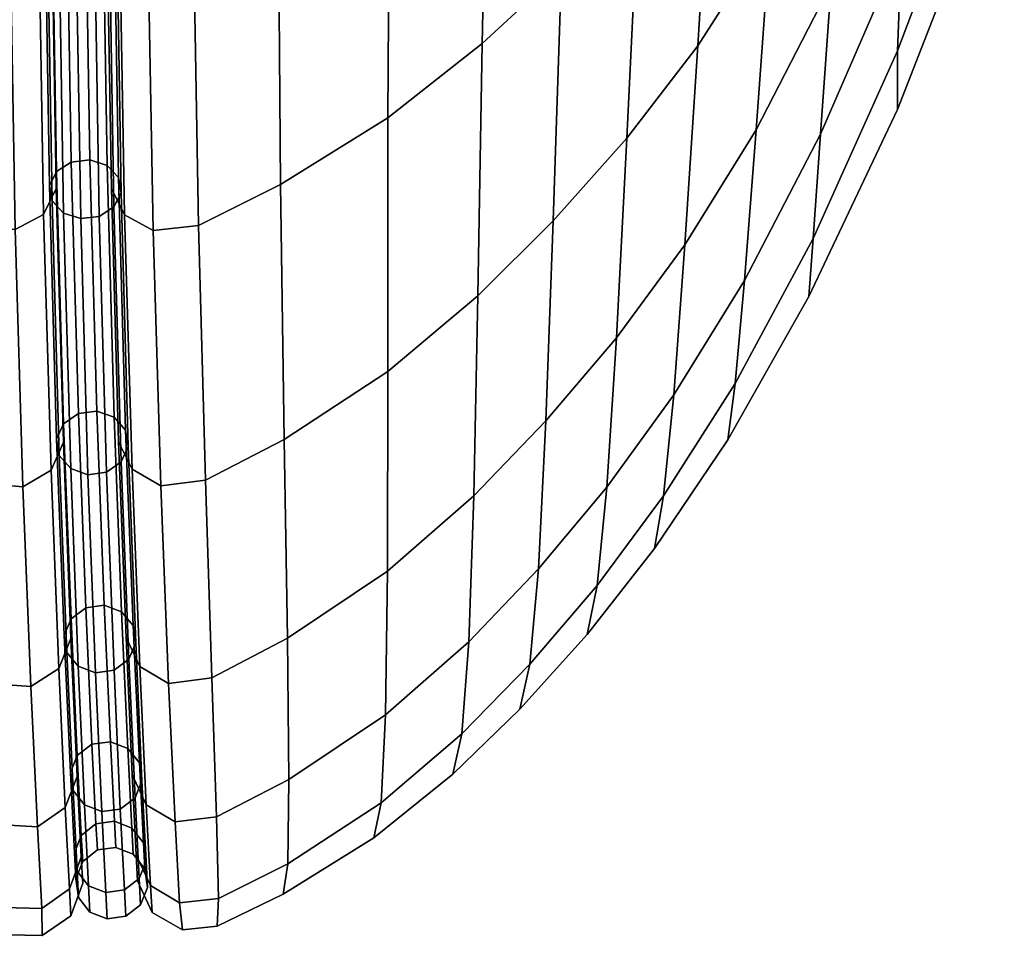
# Model space of a CAD drawing. Units: inches. Extents: x 0 to 186, y 0 to 168.
# Drawn here: x 13 to 15, y 64 to 66 of the extents above; entities that cross this region are included whole.
import ezdxf

# ---------------------------------------------------------------- set-up
doc = ezdxf.new("R2010")
doc.units = ezdxf.units.IN
doc.header["$MEASUREMENT"] = 0
for name, color, linetype in [('A-FURN', 7, 'Continuous'), ('AFUFU-2D-SC-TX', 3, 'Continuous'), ('AFUFU-3D-SC-S1', 3, 'Continuous'), ('AFUFU-3D-SC-S2', 3, 'Continuous')]:
    doc.layers.add(name, color=color, linetype=linetype)
doc.styles.get("Standard").update_dxf_attribs({"font": 'arial.ttf'})

# ---------------------------------------------------------------- blocks, each defined once
blk = doc.blocks.new('3_UBY66')
at = {"layer": 'AFUFU-2D-SC-TX', "flags": 1}
for tag, height in [('CAPTG', 2.5), ('CAPPN', 0.001), ('CAPMG', 0.001), ('CAPMC', 0.001), ('CAPQT', 0.001), ('CAPDH', 0.001), ('CAPGC', 0.001)]:
    blk.add_attdef(tag, (0, 0), '', height=height, dxfattribs=at)
at = {"layer": 'AFUFU-3D-SC-S1'}
mesh = blk.add_polyface(dxfattribs=at)
corners = [(-29.5911, -10.1249, 61.1347), (-29.5803, -10.1911, 61.1586), (-28.9839, -9.7418, 61.8711), (-28.9962, -9.6773, 61.8437), (-28.9754, -9.6289, 61.7958), (-29.5667, -10.073, 61.0926), (-30.0738, -10.4657, 60.2989), (-30.1013, -10.5207, 60.3349), (-28.9962, -9.6773, 4.279), (-28.9839, -9.7418, 4.2515), (-29.5803, -10.1911, 4.964), (-29.5911, -10.1249, 4.9879), (-29.5667, -10.073, 5.0301), (-28.9754, -9.6289, 4.3269), (-30.0918, -10.5883, 5.7677), (-30.1013, -10.5207, 5.7878), (-30.0738, -10.4657, 5.8237), (-28.9899, -9.5348, 4.3796), (-29.0207, -9.5192, 4.3611), (-29.6094, -9.9616, 5.0601), (-29.5767, -9.9757, 5.0762), (-29.0482, -9.5212, 4.3332), (-29.6397, -9.9657, 5.0355), (-29.065, -9.5404, 4.3034), (-29.6594, -9.987, 5.0091), (-29.0667, -9.5715, 4.2797), (-29.6632, -10.0198, 4.9879), (-29.0527, -9.6063, 4.2684), (-29.6501, -10.0552, 4.9777), (-29.0269, -9.6354, 4.2726), (-29.6237, -10.0839, 4.9811), (-28.9961, -9.6511, 4.2911), (-29.5909, -10.098, 4.9973), (-28.9686, -9.649, 4.319), (-29.5606, -10.0939, 5.0219), (-29.5409, -10.0726, 5.0483), (-29.5371, -10.0398, 5.0694), (-30.0409, -10.4297, 5.8561), (-30.0466, -10.464, 5.838), (-29.5502, -10.0043, 5.0797), (-30.0531, -10.3936, 5.865), (-30.0801, -10.3653, 5.8624), (-30.1145, -10.3524, 5.8488), (-30.1472, -10.3584, 5.828), (-30.1694, -10.3817, 5.8056), (-30.1752, -10.416, 5.7875), (-30.163, -10.4521, 5.7785), (-30.136, -10.4804, 5.7812), (-30.1016, -10.4932, 5.7948), (-30.0689, -10.4872, 5.8156), (-30.0466, -10.464, 60.2846), (-30.0409, -10.4297, 60.2665), (-29.5371, -10.0398, 61.0532), (-29.5409, -10.0726, 61.0744), (-30.0531, -10.3936, 60.2576), (-29.5502, -10.0043, 61.043), (-30.0801, -10.3653, 60.2603), (-29.5767, -9.9757, 61.0464), (-30.1145, -10.3524, 60.2739), (-29.6094, -9.9616, 61.0626), (-30.1472, -10.3584, 60.2946), (-29.6397, -9.9657, 61.0872), (-30.1694, -10.3817, 60.3171), (-29.6594, -9.987, 61.1136), (-30.1752, -10.416, 60.3352), (-29.6632, -10.0198, 61.1347), (-30.163, -10.4521, 60.3441), (-29.6501, -10.0552, 61.145), (-30.136, -10.4804, 60.3414), (-29.6237, -10.0839, 61.1416), (-30.1016, -10.4932, 60.3279), (-29.5909, -10.098, 61.1254), (-30.0689, -10.4872, 60.3071), (-29.5606, -10.0939, 61.1008), (-29.0207, -9.5192, 61.7616), (-28.9899, -9.5348, 61.7431), (-29.0482, -9.5212, 61.7895), (-29.065, -9.5404, 61.8193), (-29.0667, -9.5715, 61.843), (-29.0527, -9.6063, 61.8543), (-29.0269, -9.6354, 61.8501), (-28.9961, -9.6511, 61.8316), (-28.9686, -9.649, 61.8037)]
mesh.append_faces([[corners[k] for k in face] for face in [(0, 1, 2, 3), (3, 4, 5, 0), (0, 5, 6, 7), (8, 9, 10, 11), (11, 12, 13, 8), (11, 10, 14, 15), (15, 16, 12, 11), (17, 18, 19, 20), (18, 21, 22, 19), (21, 23, 24, 22), (23, 25, 26, 24), (25, 27, 28, 26), (27, 29, 30, 28), (29, 31, 32, 30), (31, 33, 34, 32), (35, 36, 37, 38), (36, 39, 40, 37), (39, 20, 41, 40), (20, 19, 42, 41), (19, 22, 43, 42), (22, 24, 44, 43), (24, 26, 45, 44), (26, 28, 46, 45), (28, 30, 47, 46), (30, 32, 48, 47), (32, 34, 49, 48), (34, 35, 38, 49), (50, 51, 52, 53), (51, 54, 55, 52), (54, 56, 57, 55), (56, 58, 59, 57), (58, 60, 61, 59), (60, 62, 63, 61), (62, 64, 65, 63), (64, 66, 67, 65), (66, 68, 69, 67), (68, 70, 71, 69), (70, 72, 73, 71), (72, 50, 53, 73), (57, 59, 74, 75), (59, 61, 76, 74), (61, 63, 77, 76), (63, 65, 78, 77), (65, 67, 79, 78), (67, 69, 80, 79), (69, 71, 81, 80), (71, 73, 82, 81)]])
mesh = blk.add_polyface(dxfattribs=at)
corners = [(-29.7942, -11.2154, 59.1124), (-29.3649, -10.9056, 59.9716), (-29.6078, -10.8411, 60.1277), (-30.0342, -11.1599, 59.2579), (-29.8549, -10.7444, 60.2648), (-30.2781, -11.071, 59.3878), (-29.6906, -11.5011, 57.9179), (-29.3424, -11.2676, 58.8066), (-29.5735, -11.2478, 58.9673), (-29.9185, -11.4869, 58.0628), (-30.135, -11.46, 58.1946), (-30.3697, -11.4101, 58.3279), (-29.7144, -11.6688, 56.8457), (-29.4482, -11.499, 57.7579), (-29.9532, -11.6721, 56.9865), (-30.176, -11.6599, 57.1151), (-30.3863, -11.6349, 57.2329), (-29.6185, -11.7576, 55.7605), (-29.4337, -11.644, 56.6781), (-29.8965, -11.7786, 55.9041), (-30.1306, -11.7795, 56.0259), (-30.347, -11.7655, 56.1384), (-29.3796, -11.7725, 54.6814), (-29.2765, -11.7064, 55.5868), (-29.7218, -11.8157, 54.8251), (-29.9966, -11.8293, 54.9452), (-30.2255, -11.8243, 55.0487), (-29.3423, -10.355, 61.0652), (-29.5165, -10.2627, 61.1486), (-30.0263, -10.6585, 60.3456), (-30.4456, -10.99, 59.4649), (-29.5803, -10.1911, 61.1586), (-30.0918, -10.5883, 60.355), (-30.1013, -10.5207, 60.3349), (-29.5911, -10.1249, 61.1347), (-30.5108, -10.9218, 59.4728), (-29.7218, -11.8157, 11.2976), (-29.3796, -11.7725, 11.4412), (-29.9966, -11.8293, 11.1774), (-30.2255, -11.8243, 11.0739), (-30.0342, -11.1599, 6.8648), (-29.6078, -10.8411, 5.995), (-29.3649, -10.9056, 6.1511), (-29.7942, -11.2154, 7.0103), (-30.2781, -11.071, 6.7349), (-29.8549, -10.7444, 5.8579), (-29.9185, -11.4869, 8.0599), (-29.5735, -11.2478, 7.1554), (-29.3424, -11.2676, 7.3161), (-29.6906, -11.5011, 8.2048), (-30.135, -11.46, 7.9281), (-30.3697, -11.4101, 7.7948), (-29.9532, -11.6721, 9.1362), (-29.4482, -11.499, 8.3648), (-29.7144, -11.6688, 9.277), (-30.176, -11.6599, 9.0075), (-30.3863, -11.6349, 8.8898), (-29.8965, -11.7786, 10.2186), (-29.4337, -11.644, 9.4446), (-29.6185, -11.7576, 10.3622), (-30.1306, -11.7795, 10.0968), (-30.347, -11.7655, 9.9843), (-29.2765, -11.7064, 10.5359), (-30.0263, -10.6585, 5.777), (-29.5165, -10.2627, 4.9741), (-29.3423, -10.355, 5.0575), (-30.4456, -10.99, 6.6578), (-30.0918, -10.5883, 5.7677), (-29.5803, -10.1911, 4.964), (-30.5108, -10.9218, 6.6499), (-30.0689, -10.4872, 5.8156), (-30.0466, -10.464, 5.838), (-30.4617, -10.7931, 6.7056), (-30.486, -10.818, 6.6875), (-30.0409, -10.4297, 5.8561), (-30.4543, -10.7575, 6.7202), (-30.0531, -10.3936, 5.865), (-30.4657, -10.7208, 6.7275), (-30.4543, -10.7575, 59.4025), (-30.4657, -10.7208, 59.3951), (-30.0531, -10.3936, 60.2576), (-30.0409, -10.4297, 60.2665), (-30.493, -10.6927, 59.3971), (-30.0801, -10.3653, 60.2603), (-30.486, -10.818, 59.4352), (-30.4617, -10.7931, 59.4171), (-30.0466, -10.464, 60.2846), (-30.0689, -10.4872, 60.3071)]
mesh.append_faces([[corners[k] for k in face] for face in [(0, 1, 2, 3), (3, 2, 4, 5), (6, 7, 8, 9), (9, 8, 0, 10), (10, 0, 3, 11), (12, 13, 6, 14), (14, 6, 9, 15), (15, 9, 10, 16), (17, 18, 12, 19), (19, 12, 14, 20), (20, 14, 15, 21), (22, 23, 17, 24), (24, 17, 19, 25), (25, 19, 20, 26), (27, 28, 29, 4), (4, 29, 30, 5), (28, 31, 32, 29), (33, 32, 31, 34), (29, 32, 35, 30), (36, 37, 22, 24), (24, 25, 38, 36), (39, 38, 25, 26), (40, 41, 42, 43), (44, 45, 41, 40), (46, 47, 48, 49), (50, 43, 47, 46), (51, 40, 43, 50), (52, 49, 53, 54), (55, 46, 49, 52), (56, 50, 46, 55), (57, 54, 58, 59), (60, 52, 54, 57), (61, 55, 52, 60), (36, 59, 62, 37), (38, 57, 59, 36), (39, 60, 57, 38), (45, 63, 64, 65), (44, 66, 63, 45), (63, 67, 68, 64), (66, 69, 67, 63), (70, 71, 72, 73), (71, 74, 75, 72), (74, 76, 77, 75), (78, 79, 80, 81), (79, 82, 83, 80), (84, 85, 86, 87), (85, 78, 81, 86)]])
mesh = blk.add_polyface(dxfattribs=at)
corners = [(-28.6288, -10.591, 60.5916), (-28.0392, -10.1893, 61.2883), (-28.2596, -10.1229, 61.463), (-28.8512, -10.5383, 60.7587), (-28.9101, -10.9758, 59.6393), (-28.6659, -10.9874, 59.4433), (-28.1559, -10.6553, 60.1925), (-28.3976, -10.632, 60.404), (-29.1423, -10.9468, 59.8145), (-29.3649, -10.9056, 59.9716), (-29.6078, -10.8411, 60.1277), (-29.0945, -10.4619, 60.9231), (-29.8549, -10.7444, 60.2648), (-29.3423, -10.355, 61.0652), (-28.4813, -11.1957, 58.147), (-28.0587, -10.9275, 58.9112), (-28.3862, -10.9751, 59.2051), (-28.8159, -11.2502, 58.4122), (-29.098, -11.2706, 58.6279), (-29.3424, -11.2676, 58.8066), (-29.5735, -11.2478, 58.9673), (-29.7942, -11.2154, 59.1124), (-28.4197, -11.3173, 57.0479), (-28.0846, -11.0983, 57.8271), (-28.8269, -11.4171, 57.3309), (-29.1659, -11.4744, 57.566), (-29.4482, -11.499, 57.7579), (-29.6906, -11.5011, 57.9179), (-28.6776, -11.4895, 56.2285), (-29.0925, -11.5879, 56.4737), (-29.4337, -11.644, 56.6781), (-29.7144, -11.6688, 56.8457), (-28.2728, -11.4441, 55.1077), (-28.1072, -11.3195, 55.9048), (-28.8558, -11.6127, 55.3797), (-29.2765, -11.7064, 55.5868), (-29.6185, -11.7576, 55.7605), (-28.3608, -11.5218, 54.2926), (-28.9543, -11.6861, 54.5122), (-29.3796, -11.7725, 54.6814), (-28.9543, -11.6861, 11.6104), (-28.3608, -11.5218, 11.8301), (-29.3796, -11.7725, 11.4412), (-28.8512, -10.5383, 5.3639), (-28.2596, -10.1229, 4.6597), (-28.0392, -10.1893, 4.8344), (-28.6288, -10.591, 5.531), (-28.3976, -10.632, 5.7186), (-28.1559, -10.6553, 5.9302), (-28.6659, -10.9874, 6.6794), (-28.9101, -10.9758, 6.4833), (-29.1423, -10.9468, 6.3082), (-29.3649, -10.9056, 6.1511), (-29.0945, -10.4619, 5.1996), (-29.6078, -10.8411, 5.995), (-29.3423, -10.355, 5.0575), (-29.8549, -10.7444, 5.8579), (-28.8159, -11.2502, 7.7104), (-28.3862, -10.9751, 6.9176), (-28.0587, -10.9275, 7.2115), (-28.4813, -11.1957, 7.9757), (-29.098, -11.2706, 7.4947), (-29.3424, -11.2676, 7.3161), (-29.5735, -11.2478, 7.1554), (-29.7942, -11.2154, 7.0103), (-28.8269, -11.4171, 8.7918), (-28.0846, -11.0983, 8.2956), (-28.4197, -11.3173, 9.0748), (-29.1659, -11.4744, 8.5567), (-29.4482, -11.499, 8.3648), (-29.6906, -11.5011, 8.2048), (-29.0925, -11.5879, 9.649), (-28.6776, -11.4895, 9.8941), (-29.4337, -11.644, 9.4446), (-29.7144, -11.6688, 9.277), (-28.8558, -11.6127, 10.743), (-28.1072, -11.3195, 10.2179), (-28.2728, -11.4441, 11.0149), (-29.2765, -11.7064, 10.5359), (-29.6185, -11.7576, 10.3622)]
mesh.append_faces([[corners[k] for k in face] for face in [(0, 1, 2, 3), (4, 5, 6, 7), (8, 4, 7, 0), (9, 8, 0, 3), (10, 9, 3, 11), (12, 10, 11, 13), (14, 15, 16, 17), (17, 16, 5, 18), (19, 18, 5, 4), (19, 4, 8, 20), (20, 8, 9, 21), (22, 23, 14, 24), (24, 14, 17, 25), (25, 17, 18, 26), (26, 18, 19, 27), (28, 22, 24, 29), (29, 24, 25, 30), (30, 25, 26, 31), (32, 33, 28, 34), (34, 28, 29, 35), (35, 29, 30, 36), (37, 32, 34, 38), (38, 34, 35, 39), (40, 41, 37, 38), (38, 39, 42, 40), (43, 44, 45, 46), (47, 48, 49, 50), (46, 47, 50, 51), (43, 46, 51, 52), (53, 43, 52, 54), (55, 53, 54, 56), (57, 58, 59, 60), (61, 49, 58, 57), (50, 49, 61, 62), (63, 51, 50, 62), (64, 52, 51, 63), (65, 60, 66, 67), (68, 57, 60, 65), (69, 61, 57, 68), (70, 62, 61, 69), (71, 65, 67, 72), (73, 68, 65, 71), (74, 69, 68, 73), (75, 72, 76, 77), (78, 71, 72, 75), (79, 73, 71, 78), (40, 75, 77, 41), (42, 78, 75, 40)]])
mesh = blk.add_polyface(dxfattribs=at)
corners = [(-30.3697, -11.4101, 58.3279), (-30.0342, -11.1599, 59.2579), (-30.2781, -11.071, 59.3878), (-30.6078, -11.3264, 58.4491), (-30.4456, -10.99, 59.4649), (-30.7693, -11.249, 58.5217), (-30.5194, -10.853, 59.4566), (-30.5108, -10.9218, 59.4728), (-30.0918, -10.5883, 60.355), (-30.1013, -10.5207, 60.3349), (-30.0738, -10.4657, 60.2989), (-30.4899, -10.7957, 59.4275), (-30.8329, -11.1832, 58.5277), (-30.8409, -11.1136, 58.5156), (-30.8091, -11.0539, 58.4933), (-30.6078, -11.3264, 7.6736), (-30.2781, -11.071, 6.7349), (-30.0342, -11.1599, 6.8648), (-30.3697, -11.4101, 7.7948), (-30.7693, -11.249, 7.601), (-30.4456, -10.99, 6.6578), (-30.1013, -10.5207, 5.7878), (-30.0918, -10.5883, 5.7677), (-30.5108, -10.9218, 6.6499), (-30.5194, -10.853, 6.6661), (-30.4899, -10.7957, 6.6951), (-30.0738, -10.4657, 5.8237), (-30.8329, -11.1832, 7.5949), (-30.8409, -11.1136, 7.6071), (-30.8091, -11.0539, 7.6294), (-30.0531, -10.3936, 5.865), (-30.0801, -10.3653, 5.8624), (-30.493, -10.6927, 6.7255), (-30.4657, -10.7208, 6.7275), (-30.1145, -10.3524, 5.8488), (-30.5288, -10.681, 6.7148), (-30.1472, -10.3584, 5.828), (-30.5635, -10.6885, 6.6981), (-30.1694, -10.3817, 5.8056), (-30.5878, -10.7135, 6.6801), (-30.1752, -10.416, 5.7875), (-30.5952, -10.7491, 6.6654), (-30.163, -10.4521, 5.7785), (-30.5838, -10.7858, 6.6581), (-30.136, -10.4804, 5.7812), (-30.5565, -10.8138, 6.6601), (-30.1016, -10.4932, 5.7948), (-30.5207, -10.8256, 6.6709), (-30.0689, -10.4872, 5.8156), (-30.486, -10.818, 6.6875), (-30.8063, -11.0772, 7.6226), (-30.8425, -11.086, 7.6103), (-30.4617, -10.7931, 6.7056), (-30.7804, -11.051, 7.636), (-30.4543, -10.7575, 6.7202), (-30.7717, -11.0143, 7.647), (-30.7825, -10.9771, 7.6525), (-30.81, -10.9493, 7.6511), (-30.8468, -10.9383, 7.6432), (-30.883, -10.9471, 7.6309), (-30.8792, -11.075, 7.6024), (-30.7825, -10.9771, 58.4702), (-30.81, -10.9493, 58.4715), (-30.493, -10.6927, 59.3971), (-30.4657, -10.7208, 59.3951), (-30.8468, -10.9383, 58.4794), (-30.5288, -10.681, 59.4079), (-30.883, -10.9471, 58.4917), (-30.5635, -10.6885, 59.4245), (-30.9067, -11.0471, 58.5216), (-30.8792, -11.075, 58.5202), (-30.5565, -10.8138, 59.4626), (-30.5838, -10.7858, 59.4646), (-30.8425, -11.086, 58.5124), (-30.5207, -10.8256, 59.4518), (-30.8063, -11.0772, 58.5), (-30.486, -10.818, 59.4352), (-30.7804, -11.051, 58.4866), (-30.4617, -10.7931, 59.4171), (-30.7717, -11.0143, 58.4757), (-30.4543, -10.7575, 59.4025), (-30.1145, -10.3524, 60.2739), (-30.0801, -10.3653, 60.2603), (-30.1472, -10.3584, 60.2946), (-30.5878, -10.7135, 59.4426), (-30.1694, -10.3817, 60.3171), (-30.5952, -10.7491, 59.4572), (-30.1752, -10.416, 60.3352), (-30.163, -10.4521, 60.3441), (-30.136, -10.4804, 60.3414), (-30.1016, -10.4932, 60.3279), (-30.0689, -10.4872, 60.3071)]
mesh.append_faces([[corners[k] for k in face] for face in [(0, 1, 2, 3), (2, 4, 5, 3), (6, 7, 8, 9), (9, 10, 11, 6), (4, 7, 12, 5), (13, 12, 7, 6), (14, 13, 6, 11), (15, 16, 17, 18), (15, 19, 20, 16), (21, 22, 23, 24), (24, 25, 26, 21), (19, 27, 23, 20), (24, 23, 27, 28), (25, 24, 28, 29), (30, 31, 32, 33), (31, 34, 35, 32), (34, 36, 37, 35), (36, 38, 39, 37), (38, 40, 41, 39), (40, 42, 43, 41), (42, 44, 45, 43), (44, 46, 47, 45), (46, 48, 49, 47), (47, 49, 50, 51), (49, 52, 53, 50), (52, 54, 55, 53), (54, 33, 56, 55), (33, 32, 57, 56), (32, 35, 58, 57), (35, 37, 59, 58), (45, 47, 51, 60), (61, 62, 63, 64), (62, 65, 66, 63), (65, 67, 68, 66), (69, 70, 71, 72), (70, 73, 74, 71), (73, 75, 76, 74), (75, 77, 78, 76), (77, 79, 80, 78), (79, 61, 64, 80), (63, 66, 81, 82), (66, 68, 83, 81), (68, 84, 85, 83), (84, 86, 87, 85), (86, 72, 88, 87), (72, 71, 89, 88), (71, 74, 90, 89), (74, 76, 91, 90)]])
mesh = blk.add_polyface(dxfattribs=at)
corners = [(-31.0649, -11.298, 57.5293), (-31.0573, -11.3683, 57.5374), (-30.8329, -11.1832, 58.5277), (-30.8409, -11.1136, 58.5156), (-31.0317, -11.2368, 57.5143), (-30.8091, -11.0539, 58.4933), (-30.8409, -11.1136, 7.6071), (-30.8329, -11.1832, 7.5949), (-31.0573, -11.3683, 8.5852), (-31.0649, -11.298, 8.5934), (-30.8091, -11.0539, 7.6294), (-31.0317, -11.2368, 8.6084), (-30.5635, -10.6885, 6.6981), (-30.5878, -10.7135, 6.6801), (-30.9089, -10.9733, 7.6175), (-30.883, -10.9471, 7.6309), (-30.5952, -10.7491, 6.6654), (-30.9176, -11.0099, 7.6066), (-30.5838, -10.7858, 6.6581), (-30.9067, -11.0471, 7.601), (-30.5565, -10.8138, 6.6601), (-30.8792, -11.075, 7.6024), (-30.8425, -11.086, 7.6103), (-31.0671, -11.2704, 8.5948), (-31.1045, -11.2599, 8.5897), (-30.8063, -11.0772, 7.6226), (-31.0299, -11.2608, 8.6028), (-30.7804, -11.051, 7.636), (-31.0029, -11.2337, 8.6116), (-30.7717, -11.0143, 7.647), (-30.9934, -11.1964, 8.6188), (-30.7825, -10.9771, 7.6525), (-31.0038, -11.1588, 8.6224), (-30.81, -10.9493, 7.6511), (-31.0314, -11.131, 8.6216), (-30.8468, -10.9383, 7.6432), (-31.0688, -11.1206, 8.6165), (-31.106, -11.1302, 8.6085), (-31.1329, -11.1573, 8.5997), (-31.1425, -11.1946, 8.5925), (-31.1321, -11.2321, 8.5889), (-31.1324, -11.2655, 9.6205), (-31.1222, -11.3032, 9.6187), (-31.1601, -11.2378, 9.6201), (-31.1978, -11.2276, 9.6176), (-31.2355, -11.2376, 9.6137), (-31.2631, -11.2652, 9.6094), (-31.2731, -11.3029, 9.6059), (-31.1978, -11.2276, 56.5051), (-31.2355, -11.2376, 56.509), (-31.106, -11.1302, 57.5142), (-31.0688, -11.1206, 57.5062), (-31.2631, -11.2652, 56.5133), (-31.1329, -11.1573, 57.523), (-31.2731, -11.3029, 56.5168), (-31.1425, -11.1946, 57.5301), (-31.1222, -11.3032, 56.504), (-31.1324, -11.2655, 56.5022), (-31.0038, -11.1588, 57.5002), (-30.9934, -11.1964, 57.5039), (-31.1601, -11.2378, 56.5026), (-31.0314, -11.131, 57.5011), (-30.8468, -10.9383, 58.4794), (-30.81, -10.9493, 58.4715), (-30.883, -10.9471, 58.4917), (-30.9089, -10.9733, 58.5052), (-30.9176, -11.0099, 58.5161), (-31.1321, -11.2321, 57.5338), (-30.9067, -11.0471, 58.5216), (-31.1045, -11.2599, 57.5329), (-30.8792, -11.075, 58.5202), (-31.0671, -11.2704, 57.5278), (-30.8425, -11.086, 58.5124), (-31.0299, -11.2608, 57.5198), (-30.8063, -11.0772, 58.5), (-31.0029, -11.2337, 57.5111), (-30.7804, -11.051, 58.4866), (-30.7717, -11.0143, 58.4757), (-30.7825, -10.9771, 58.4702), (-30.5878, -10.7135, 59.4426), (-30.5635, -10.6885, 59.4245), (-30.5952, -10.7491, 59.4572), (-30.5838, -10.7858, 59.4646)]
mesh.append_faces([[corners[k] for k in face] for face in [(0, 1, 2, 3), (4, 0, 3, 5), (6, 7, 8, 9), (10, 6, 9, 11), (12, 13, 14, 15), (13, 16, 17, 14), (16, 18, 19, 17), (18, 20, 21, 19), (21, 22, 23, 24), (22, 25, 26, 23), (25, 27, 28, 26), (27, 29, 30, 28), (29, 31, 32, 30), (31, 33, 34, 32), (33, 35, 36, 34), (35, 15, 37, 36), (15, 14, 38, 37), (14, 17, 39, 38), (17, 19, 40, 39), (19, 21, 24, 40), (30, 32, 41, 42), (32, 34, 43, 41), (34, 36, 44, 43), (36, 37, 45, 44), (37, 38, 46, 45), (38, 39, 47, 46), (48, 49, 50, 51), (49, 52, 53, 50), (52, 54, 55, 53), (56, 57, 58, 59), (57, 60, 61, 58), (60, 48, 51, 61), (61, 51, 62, 63), (51, 50, 64, 62), (50, 53, 65, 64), (53, 55, 66, 65), (55, 67, 68, 66), (67, 69, 70, 68), (69, 71, 72, 70), (71, 73, 74, 72), (73, 75, 76, 74), (75, 59, 77, 76), (59, 58, 78, 77), (58, 61, 63, 78), (64, 65, 79, 80), (65, 66, 81, 79), (66, 68, 82, 81)]])
mesh = blk.add_polyface(dxfattribs=at)
corners = [(-30.3863, -11.6349, 57.2329), (-30.135, -11.46, 58.1946), (-30.3697, -11.4101, 58.3279), (-30.6133, -11.587, 57.3535), (-30.6078, -11.3264, 58.4491), (-30.8432, -11.506, 57.4655), (-30.347, -11.7655, 56.1384), (-30.176, -11.6599, 57.1151), (-30.5496, -11.739, 56.2424), (-30.7668, -11.6901, 56.3505), (-30.9864, -11.6097, 56.4536), (-30.2255, -11.8243, 55.0487), (-30.1306, -11.7795, 56.0259), (-30.435, -11.8053, 55.1458), (-30.6287, -11.7741, 55.2367), (-30.8346, -11.7215, 55.3332), (-31.0427, -11.6402, 55.4282), (-30.7693, -11.249, 58.5217), (-30.997, -11.4313, 57.5335), (-31.1318, -11.537, 56.5174), (-31.1793, -11.5693, 55.4885), (-30.8329, -11.1832, 58.5277), (-31.0573, -11.3683, 57.5374), (-31.1878, -11.4768, 56.5192), (-31.195, -11.4062, 56.5152), (-31.0649, -11.298, 57.5293), (-31.0317, -11.2368, 57.5143), (-31.1611, -11.3441, 56.5077), (-30.435, -11.8053, 10.9769), (-30.2255, -11.8243, 11.0739), (-30.6287, -11.7741, 10.8859), (-30.8346, -11.7215, 10.7895), (-31.0427, -11.6402, 10.6945), (-31.1793, -11.5693, 10.6341), (-30.6133, -11.587, 8.7692), (-30.3697, -11.4101, 7.7948), (-30.135, -11.46, 7.9281), (-30.3863, -11.6349, 8.8898), (-30.8432, -11.506, 8.6572), (-30.6078, -11.3264, 7.6736), (-30.5496, -11.739, 9.8803), (-30.176, -11.6599, 9.0075), (-30.347, -11.7655, 9.9843), (-30.7668, -11.6901, 9.7722), (-30.9864, -11.6097, 9.6691), (-30.1306, -11.7795, 10.0968), (-30.997, -11.4313, 8.5892), (-30.7693, -11.249, 7.601), (-31.1318, -11.537, 9.6052), (-31.0573, -11.3683, 8.5852), (-30.8329, -11.1832, 7.5949), (-31.1878, -11.4768, 9.6034), (-31.0649, -11.298, 8.5934), (-31.195, -11.4062, 9.6075), (-31.1611, -11.3441, 9.615), (-31.0317, -11.2368, 8.6084), (-31.0671, -11.2704, 8.5948), (-31.0299, -11.2608, 8.6028), (-31.1598, -11.3685, 9.6109), (-31.1975, -11.3786, 9.607), (-31.0029, -11.2337, 8.6116), (-31.1323, -11.341, 9.6151), (-30.9934, -11.1964, 8.6188), (-31.1222, -11.3032, 9.6187), (-31.1642, -11.3383, 10.6331), (-31.1744, -11.3761, 10.6322), (-31.1324, -11.2655, 9.6205), (-31.1744, -11.3005, 10.6335), (-31.1744, -11.3761, 55.4905), (-31.1642, -11.3383, 55.4896), (-31.1222, -11.3032, 56.504), (-31.1323, -11.341, 56.5075), (-31.1744, -11.3005, 55.4891), (-31.1324, -11.2655, 56.5022), (-31.1975, -11.3786, 56.5157), (-31.1598, -11.3685, 56.5118), (-31.0299, -11.2608, 57.5198), (-31.0671, -11.2704, 57.5278), (-31.0029, -11.2337, 57.5111), (-30.9934, -11.1964, 57.5039)]
mesh.append_faces([[corners[k] for k in face] for face in [(0, 1, 2, 3), (3, 2, 4, 5), (6, 7, 0, 8), (8, 0, 3, 9), (9, 3, 5, 10), (11, 12, 6, 13), (13, 6, 8, 14), (14, 8, 9, 15), (15, 9, 10, 16), (4, 17, 18, 5), (5, 18, 19, 10), (10, 19, 20, 16), (17, 21, 22, 18), (18, 22, 23, 19), (24, 23, 22, 25), (25, 26, 27, 24), (11, 13, 28, 29), (30, 28, 13, 14), (14, 15, 31, 30), (32, 31, 15, 16), (16, 20, 33, 32), (34, 35, 36, 37), (38, 39, 35, 34), (40, 37, 41, 42), (43, 34, 37, 40), (44, 38, 34, 43), (28, 42, 45, 29), (30, 40, 42, 28), (31, 43, 40, 30), (32, 44, 43, 31), (38, 46, 47, 39), (44, 48, 46, 38), (32, 33, 48, 44), (46, 49, 50, 47), (48, 51, 49, 46), (52, 49, 51, 53), (53, 54, 55, 52), (56, 57, 58, 59), (57, 60, 61, 58), (60, 62, 63, 61), (61, 63, 64, 65), (63, 66, 67, 64), (68, 69, 70, 71), (69, 72, 73, 70), (74, 75, 76, 77), (75, 71, 78, 76), (71, 70, 79, 78)]])
mesh = blk.add_polyface(dxfattribs=at)
corners = [(-31.1318, -11.537, 56.5174), (-31.1878, -11.4768, 56.5192), (-31.2289, -11.5158, 55.4885), (-31.1793, -11.5693, 55.4885), (-31.238, -11.4434, 55.4885), (-31.195, -11.4062, 56.5152), (-31.1611, -11.3441, 56.5077), (-31.2035, -11.379, 55.4884), (-31.2289, -11.5158, 10.6341), (-31.1793, -11.5693, 10.6341), (-31.238, -11.4434, 10.6342), (-31.2035, -11.379, 10.6342), (-31.1878, -11.4768, 9.6034), (-31.1318, -11.537, 9.6052), (-31.195, -11.4062, 9.6075), (-31.1611, -11.3441, 9.615), (-31.1321, -11.2321, 8.5889), (-31.1045, -11.2599, 8.5897), (-31.2352, -11.3684, 9.6045), (-31.2629, -11.3407, 9.6041), (-31.0671, -11.2704, 8.5948), (-31.1975, -11.3786, 9.607), (-31.1425, -11.1946, 8.5925), (-31.2731, -11.3029, 9.6059), (-31.3053, -11.3761, 10.6295), (-31.3155, -11.3383, 10.6299), (-31.2777, -11.4038, 10.6296), (-31.2398, -11.4139, 10.6302), (-31.1598, -11.3685, 9.6109), (-31.202, -11.4038, 10.6312), (-31.1323, -11.341, 9.6151), (-31.1744, -11.3761, 10.6322), (-31.1324, -11.2655, 9.6205), (-31.1601, -11.2378, 9.6201), (-31.202, -11.2728, 10.6334), (-31.1744, -11.3005, 10.6335), (-31.1978, -11.2276, 9.6176), (-31.2398, -11.2627, 10.6328), (-31.2355, -11.2376, 9.6137), (-31.2777, -11.2728, 10.6319), (-31.2631, -11.2652, 9.6094), (-31.3053, -11.3005, 10.6308), (-31.3155, -11.3383, 55.4927), (-31.3053, -11.3005, 55.4919), (-31.3053, -11.3761, 55.4932), (-31.2777, -11.4038, 55.4931), (-31.2398, -11.4139, 55.4925), (-31.202, -11.4038, 55.4915), (-31.1744, -11.3761, 55.4905), (-31.1642, -11.3383, 10.6331), (-31.1642, -11.3383, 55.4896), (-31.1744, -11.3005, 55.4891), (-31.202, -11.2728, 55.4892), (-31.2398, -11.2627, 55.4898), (-31.2777, -11.2728, 55.4908), (-31.2631, -11.2652, 56.5133), (-31.2355, -11.2376, 56.509), (-31.2731, -11.3029, 56.5168), (-31.2629, -11.3407, 56.5186), (-31.2352, -11.3684, 56.5182), (-31.1975, -11.3786, 56.5157), (-31.1598, -11.3685, 56.5118), (-31.1323, -11.341, 56.5075), (-31.1601, -11.2378, 56.5026), (-31.1324, -11.2655, 56.5022), (-31.1978, -11.2276, 56.5051), (-31.1321, -11.2321, 57.5338), (-31.1425, -11.1946, 57.5301), (-31.1045, -11.2599, 57.5329), (-31.0671, -11.2704, 57.5278)]
mesh.append_faces([[corners[k] for k in face] for face in [(0, 1, 2, 3), (4, 2, 1, 5), (5, 6, 7, 4), (8, 9, 3, 2), (2, 4, 10, 8), (11, 10, 4, 7), (9, 8, 12, 13), (14, 12, 8, 10), (10, 11, 15, 14), (16, 17, 18, 19), (17, 20, 21, 18), (22, 16, 19, 23), (23, 19, 24, 25), (19, 18, 26, 24), (18, 21, 27, 26), (21, 28, 29, 27), (28, 30, 31, 29), (32, 33, 34, 35), (33, 36, 37, 34), (36, 38, 39, 37), (38, 40, 41, 39), (40, 23, 25, 41), (41, 25, 42, 43), (25, 24, 44, 42), (24, 26, 45, 44), (26, 27, 46, 45), (27, 29, 47, 46), (29, 31, 48, 47), (31, 49, 50, 48), (49, 35, 51, 50), (35, 34, 52, 51), (34, 37, 53, 52), (37, 39, 54, 53), (39, 41, 43, 54), (54, 43, 55, 56), (43, 42, 57, 55), (42, 44, 58, 57), (44, 45, 59, 58), (45, 46, 60, 59), (46, 47, 61, 60), (47, 48, 62, 61), (51, 52, 63, 64), (52, 53, 65, 63), (53, 54, 56, 65), (57, 58, 66, 67), (58, 59, 68, 66), (59, 60, 69, 68)]])
at = {"layer": 'AFUFU-3D-SC-S2'}
mesh = blk.add_polyface(dxfattribs=at)
corners = [(-30.2273, -7.9569, 55.9129), (-29.7659, -7.389, 55.5422), (-29.9328, -7.4904, 54.8012), (-30.4012, -8.0746, 55.1119), (-30.0292, -7.5322, 54.0422), (-30.5027, -8.1285, 54.2918), (-30.0193, -8.0172, 57.8375), (-29.6705, -7.544, 57.414), (-29.9827, -7.7785, 56.6837), (-30.3391, -8.2737, 57.0584), (-30.5876, -8.4702, 56.2371), (-30.7626, -8.6022, 55.3844), (-29.5489, -8.0225, 59.9379), (-29.3953, -7.7004, 59.6196), (-29.8595, -8.0735, 58.9206), (-30.0243, -8.406, 59.2133), (-29.6552, -8.3106, 60.1936), (-30.1406, -8.7004, 59.4495), (-29.6315, -7.7073, 58.5646), (-30.2552, -8.3987, 58.1585), (-30.5787, -8.6681, 57.3425), (-30.4271, -8.7399, 58.4231), (-30.5497, -9.0388, 58.6375), (-29.2469, -8.6368, 61.472), (-29.2165, -8.3835, 61.2924), (-29.7944, -8.8249, 60.6008), (-29.8342, -9.0811, 60.7722), (-29.2544, -8.9214, 61.6419), (-29.8502, -9.3683, 60.9362), (-29.2305, -9.216, 61.7847), (-29.8309, -9.6652, 61.0758), (-29.7334, -8.5689, 60.4066), (-30.2273, -8.9627, 59.6468), (-30.2961, -9.2215, 59.8275), (-30.3429, -9.4795, 59.9883), (-30.3648, -9.7677, 60.1436), (-30.3478, -10.0652, 60.2774), (-30.6416, -9.3036, 58.8171), (-30.7149, -9.5637, 58.9823), (-29.7962, -9.8736, 61.1567), (-30.3118, -10.2738, 60.3561), (-29.7487, -9.9567, 61.1629), (-30.2636, -10.3561, 60.3611), (-29.6903, -9.9877, 61.136), (-30.2025, -10.3845, 60.3377), (-29.6345, -9.9797, 61.0922), (-30.1429, -10.3729, 60.3001), (-30.7344, -10.6126, 59.4764), (-30.686, -10.6921, 59.48), (-30.6224, -10.7182, 59.4606), (-30.56, -10.7036, 59.43), (-30.0292, -7.5322, 12.0804), (-30.5027, -8.1285, 11.8308), (-30.4012, -8.0746, 11.0108), (-29.9328, -7.4904, 11.3214), (-29.7659, -7.389, 10.5804), (-30.2273, -7.9569, 10.2097), (-30.3391, -8.2737, 9.0642), (-29.9827, -7.7785, 9.439), (-29.6705, -7.544, 8.7087), (-30.0193, -8.0172, 8.2851), (-30.5876, -8.4702, 9.8856), (-30.7626, -8.6022, 10.7382), (-30.0243, -8.406, 6.9094), (-29.8595, -8.0735, 7.2021), (-29.3953, -7.7004, 6.5031), (-29.5489, -8.0225, 6.1848), (-30.1406, -8.7004, 6.6731), (-29.6552, -8.3106, 5.929), (-30.2552, -8.3987, 7.9641), (-29.6315, -7.7073, 7.5581), (-30.5787, -8.6681, 8.7802), (-30.4271, -8.7399, 7.6996), (-30.5497, -9.0388, 7.4852), (-30.7535, -9.0158, 8.5455), (-29.8342, -9.0811, 5.3504), (-29.7944, -8.8249, 5.5219), (-29.2165, -8.3835, 4.8302), (-29.2469, -8.6368, 4.6506), (-29.8502, -9.3683, 5.1864), (-29.2544, -8.9214, 4.4807), (-29.8309, -9.6652, 5.0468), (-29.2305, -9.216, 4.3379), (-30.2273, -8.9627, 6.4758), (-29.7334, -8.5689, 5.716), (-30.2961, -9.2215, 6.2951), (-30.3429, -9.4795, 6.1344), (-30.3648, -9.7677, 5.9791), (-30.3478, -10.0652, 5.8452), (-30.6416, -9.3036, 7.3055), (-30.7149, -9.5637, 7.1404), (-30.3118, -10.2738, 5.7666), (-29.7962, -9.8736, 4.966), (-30.2636, -10.3561, 5.7616), (-29.7487, -9.9567, 4.9597), (-30.2025, -10.3845, 5.7849), (-29.6903, -9.9877, 4.9867), (-30.1429, -10.3729, 5.8225), (-29.6345, -9.9797, 5.0304), (-30.686, -10.6921, 6.6427), (-30.7344, -10.6126, 6.6462), (-30.6224, -10.7182, 6.662), (-30.56, -10.7036, 6.6927)]
mesh.append_faces([[corners[k] for k in face] for face in [(0, 1, 2, 3), (3, 2, 4, 5), (6, 7, 8, 9), (9, 8, 0, 10), (10, 0, 3, 11), (12, 13, 14, 15), (16, 12, 15, 17), (14, 18, 6, 19), (19, 6, 9, 20), (15, 14, 19, 21), (17, 15, 21, 22), (23, 24, 25, 26), (27, 23, 26, 28), (29, 27, 28, 30), (31, 16, 17, 32), (25, 31, 32, 33), (26, 25, 33, 34), (28, 26, 34, 35), (30, 28, 35, 36), (32, 17, 22, 37), (33, 32, 37, 38), (39, 30, 36, 40), (41, 39, 40, 42), (43, 41, 42, 44), (45, 43, 44, 46), (42, 40, 47, 48), (44, 42, 48, 49), (46, 44, 49, 50), (5, 4, 51, 52), (53, 54, 55, 56), (52, 51, 54, 53), (57, 58, 59, 60), (61, 56, 58, 57), (62, 53, 56, 61), (63, 64, 65, 66), (67, 63, 66, 68), (69, 60, 70, 64), (71, 57, 60, 69), (72, 69, 64, 63), (73, 72, 63, 67), (74, 71, 69, 72), (75, 76, 77, 78), (79, 75, 78, 80), (81, 79, 80, 82), (83, 67, 68, 84), (85, 83, 84, 76), (86, 85, 76, 75), (87, 86, 75, 79), (88, 87, 79, 81), (89, 73, 67, 83), (90, 89, 83, 85), (91, 88, 81, 92), (93, 91, 92, 94), (95, 93, 94, 96), (97, 95, 96, 98), (99, 100, 91, 93), (101, 99, 93, 95), (102, 101, 95, 97)]])
mesh = blk.add_polyface(dxfattribs=at)
corners = [(-30.7731, -10.4049, 59.4009), (-30.7902, -10.109, 59.2746), (-31.1211, -10.3836, 58.3431), (-31.1016, -10.6754, 58.4609), (-31.0972, -10.0996, 58.211), (-31.3356, -10.3076, 57.2456), (-31.3557, -10.586, 57.365), (-31.3318, -10.8713, 57.4742), (-31.2878, -10.0546, 57.1265), (-31.4398, -10.1957, 56.1446), (-31.4812, -10.4438, 56.2494), (-31.4947, -10.7148, 56.3566), (-31.4657, -10.9916, 56.4581), (-31.5052, -10.2671, 55.1457), (-31.5375, -10.5095, 55.237), (-31.5425, -10.7716, 55.3331), (-31.5084, -11.0386, 55.428), (-30.3118, -10.2738, 60.3561), (-30.3478, -10.0652, 60.2774), (-30.7344, -10.6126, 59.4764), (-31.0593, -10.8803, 58.5331), (-30.686, -10.6921, 59.48), (-31.011, -10.956, 58.5353), (-30.6224, -10.7182, 59.4606), (-30.9456, -10.9803, 58.5205), (-30.56, -10.7036, 59.43), (-30.8804, -10.9629, 58.4969), (-31.2857, -11.0722, 57.5436), (-31.2381, -11.143, 57.5448), (-31.1712, -11.1658, 57.5347), (-31.1042, -11.1466, 57.5187), (-31.4163, -11.1873, 56.5253), (-31.3699, -11.2527, 56.5257), (-31.3022, -11.2748, 56.5206), (-31.2343, -11.2545, 56.5126), (-31.4574, -11.2284, 55.4937), (-31.4147, -11.2872, 55.4937), (-31.3458, -11.3106, 55.4938), (-31.2761, -11.29, 55.4937), (-31.5052, -10.2671, 10.977), (-31.5375, -10.5095, 10.8857), (-31.5425, -10.7716, 10.7895), (-31.5084, -11.0386, 10.6946), (-31.4574, -11.2284, 10.629), (-31.4147, -11.2872, 10.6289), (-31.3458, -11.3106, 10.6289), (-31.2761, -11.29, 10.6289), (-31.1016, -10.6754, 7.6618), (-31.1211, -10.3836, 7.7796), (-30.7902, -10.109, 6.8481), (-30.7731, -10.4049, 6.7218), (-31.3557, -10.586, 8.7577), (-31.3356, -10.3076, 8.8771), (-31.0972, -10.0996, 7.9116), (-31.3318, -10.8713, 8.6484), (-31.4947, -10.7148, 9.7661), (-31.4812, -10.4438, 9.8733), (-31.4657, -10.9916, 9.6646), (-31.4398, -10.1957, 9.9781), (-30.7344, -10.6126, 6.6462), (-30.3478, -10.0652, 5.8452), (-30.3118, -10.2738, 5.7666), (-31.0593, -10.8803, 7.5895), (-31.011, -10.956, 7.5873), (-30.686, -10.6921, 6.6427), (-30.9456, -10.9803, 7.6022), (-30.6224, -10.7182, 6.662), (-30.8804, -10.9629, 7.6258), (-30.56, -10.7036, 6.6927), (-31.2857, -11.0722, 8.579), (-31.2381, -11.143, 8.5779), (-31.1712, -11.1658, 8.588), (-31.1042, -11.1466, 8.604), (-31.4163, -11.1873, 9.5974), (-31.3699, -11.2527, 9.597), (-31.3022, -11.2748, 9.602), (-31.2343, -11.2545, 9.6101)]
mesh.append_faces([[corners[k] for k in face] for face in [(0, 1, 2, 3), (2, 4, 5, 6), (3, 2, 6, 7), (5, 8, 9, 10), (6, 5, 10, 11), (7, 6, 11, 12), (10, 9, 13, 14), (11, 10, 14, 15), (12, 11, 15, 16), (17, 18, 0, 19), (19, 0, 3, 20), (21, 19, 20, 22), (23, 21, 22, 24), (25, 23, 24, 26), (20, 3, 7, 27), (22, 20, 27, 28), (24, 22, 28, 29), (26, 24, 29, 30), (27, 7, 12, 31), (28, 27, 31, 32), (29, 28, 32, 33), (30, 29, 33, 34), (31, 12, 16, 35), (32, 31, 35, 36), (33, 32, 36, 37), (34, 33, 37, 38), (39, 40, 14, 13), (40, 41, 15, 14), (16, 15, 41, 42), (42, 43, 35, 16), (36, 35, 43, 44), (44, 45, 37, 36), (38, 37, 45, 46), (47, 48, 49, 50), (51, 52, 53, 48), (54, 51, 48, 47), (55, 56, 52, 51), (57, 55, 51, 54), (40, 39, 58, 56), (41, 40, 56, 55), (42, 41, 55, 57), (59, 50, 60, 61), (62, 47, 50, 59), (63, 62, 59, 64), (65, 63, 64, 66), (67, 65, 66, 68), (69, 54, 47, 62), (70, 69, 62, 63), (71, 70, 63, 65), (72, 71, 65, 67), (73, 57, 54, 69), (74, 73, 69, 70), (75, 74, 70, 71), (76, 75, 71, 72), (43, 42, 57, 73), (44, 43, 73, 74), (45, 44, 74, 75), (46, 45, 75, 76)]])

msp = doc.modelspace()

# ---------------------------------------------------------------- block references
at = {"layer": 'A-FURN', "rotation": 53.20597328254894}
msp.add_blockref('3_UBY66', (23.2404, 96.2255), dxfattribs=at)

doc.saveas('drawing.dxf')
